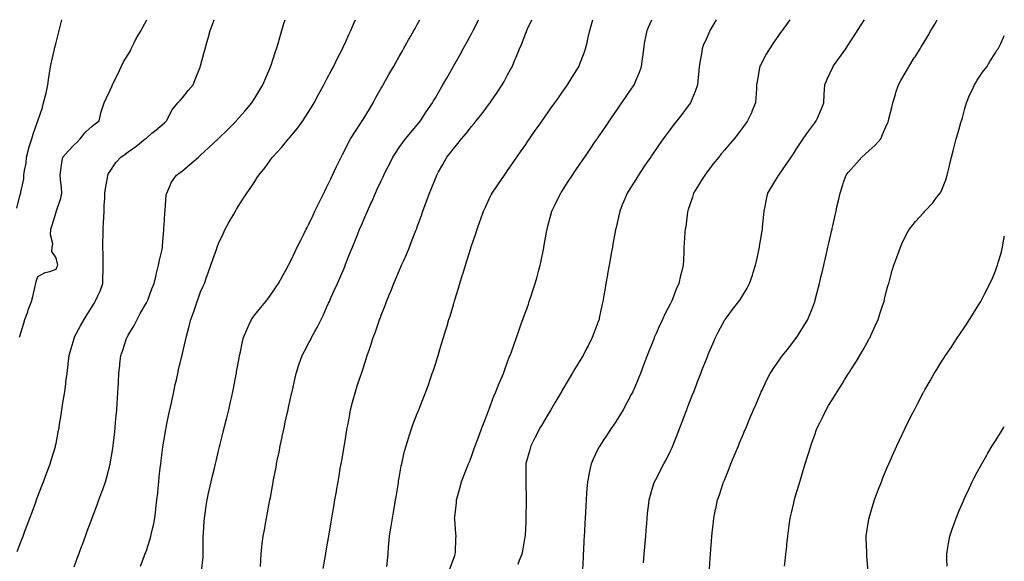
# Model space of a CAD drawing. Units: inches. Extents: x 963203 to 965843, y 7340138 to 7342778.
# Drawn here: x 965298 to 965843, y 7342478 to 7342778 of the extents above; entities that cross this region are included whole.
import ezdxf

# ---------------------------------------------------------------- set-up
doc = ezdxf.new("R2010")
doc.units = ezdxf.units.IN
doc.header["$MEASUREMENT"] = 0
doc.layers.add('Contour_96327340', color=7, linetype='Continuous', true_color=0x331d8a)

msp = doc.modelspace()

# ---------------------------------------------------------------- linework, layer by layer
at = {"layer": 'Contour_96327340'}
for points in [[(965296.44, 7342673.54, 3313), (965298.05, 7342680.5, 3313), (965298.4, 7342681.57, 3313), (965298.54, 7342681.92, 3313), (965298.6, 7342682.46, 3313), (965300.16, 7342689.82, 3313), (965300.32, 7342691.92, 3313), (965300.54, 7342694.42, 3313), (965301.52, 7342698.45, 3313), (965301.74, 7342701.92, 3313), (965303.07, 7342706.9, 3313), (965303.09, 7342706.96, 3313), (965304.6, 7342711.92, 3313), (965305.44, 7342714.53, 3313), (965308.05, 7342721.91, 3313), (965308.06, 7342721.92, 3313), (965310.54, 7342729.43, 3313), (965311.17, 7342731.92, 3313), (965312.18, 7342736.05, 3313), (965312.61, 7342737.36, 3313), (965313.5, 7342741.92, 3313), (965314.07, 7342745.9, 3313), (965314.45, 7342748.31, 3313), (965314.96, 7342751.92, 3313), (965315.48, 7342754.48, 3313), (965316.97, 7342760.84, 3313), (965317.2, 7342761.92, 3313), (965317.37, 7342762.6, 3313), (965318.05, 7342765.27, 3313), (965319.42, 7342770.55, 3313), (965319.78, 7342771.92, 3313), (965320.36, 7342774.23, 3313), (965321.32, 7342778, 3313)], [(965296.58, 7342483.39, 3311), (965298.05, 7342487.33, 3311), (965299.3, 7342490.67, 3311), (965299.78, 7342491.92, 3311), (965300.81, 7342494.68, 3311), (965302.03, 7342497.93, 3311), (965303.53, 7342501.92, 3311), (965304.76, 7342505.21, 3311), (965306.82, 7342510.68, 3311), (965307.28, 7342511.92, 3311), (965307.49, 7342512.48, 3311), (965308.05, 7342513.97, 3311), (965310.23, 7342519.74, 3311), (965311.05, 7342521.92, 3311), (965312.79, 7342526.66, 3311), (965312.93, 7342527.04, 3311), (965314.73, 7342531.92, 3311), (965315.49, 7342534.48, 3311), (965317.67, 7342541.53, 3311), (965317.79, 7342541.92, 3311), (965317.84, 7342542.14, 3311), (965318.05, 7342543.25, 3311), (965319.46, 7342550.51, 3311), (965319.73, 7342551.92, 3311), (965320.04, 7342553.91, 3311), (965320.89, 7342559.08, 3311), (965321.33, 7342561.92, 3311), (965321.91, 7342565.78, 3311), (965322.23, 7342567.74, 3311), (965322.84, 7342571.92, 3311), (965323.46, 7342576.51, 3311), (965323.57, 7342577.43, 3311), (965324.15, 7342581.92, 3311), (965324.61, 7342585.36, 3311), (965325.01, 7342588.88, 3311), (965325.4, 7342591.92, 3311), (965325.97, 7342594.01, 3311), (965328.05, 7342601.43, 3311), (965328.16, 7342601.81, 3311), (965328.19, 7342601.92, 3311), (965328.35, 7342602.22, 3311), (965331.65, 7342608.32, 3311), (965333.68, 7342611.92, 3311), (965335.32, 7342614.65, 3311), (965338.05, 7342619.02, 3311), (965339.13, 7342620.83, 3311), (965339.77, 7342621.92, 3311), (965341.13, 7342624.99, 3311), (965342.42, 7342627.55, 3311), (965343.97, 7342631.92, 3311), (965344.03, 7342635.94, 3311), (965344.08, 7342637.95, 3311), (965344.13, 7342641.92, 3311), (965344.09, 7342645.88, 3311), (965344.06, 7342647.93, 3311), (965344, 7342651.92, 3311), (965344.04, 7342655.94, 3311), (965344.09, 7342657.96, 3311), (965344.11, 7342661.92, 3311), (965344.26, 7342665.71, 3311), (965344.52, 7342668.39, 3311), (965344.67, 7342671.92, 3311), (965344.75, 7342675.22, 3311), (965345.03, 7342678.9, 3311), (965345.11, 7342681.92, 3311), (965345.48, 7342684.49, 3311), (965346.51, 7342690.38, 3311), (965346.74, 7342691.92, 3311), (965347.16, 7342692.8, 3311), (965348.05, 7342694.14, 3311), (965351.16, 7342698.81, 3311), (965353.98, 7342701.92, 3311), (965356.4, 7342703.57, 3311), (965358.05, 7342704.75, 3311), (965362.14, 7342707.83, 3311), (965367.42, 7342711.92, 3311), (965367.77, 7342712.2, 3311), (965368.05, 7342712.43, 3311), (965371.17, 7342715.04, 3311), (965373.23, 7342716.75, 3311), (965378.05, 7342720.88, 3311), (965378.61, 7342721.37, 3311), (965379.15, 7342721.92, 3311), (965380.56, 7342724.43, 3311), (965382.18, 7342727.79, 3311), (965385.56, 7342731.92, 3311), (965386.82, 7342733.15, 3311), (965388.05, 7342734.7, 3311), (965391.25, 7342738.72, 3311), (965393.88, 7342741.92, 3311), (965395.09, 7342744.87, 3311), (965397.8, 7342751.67, 3311), (965397.89, 7342751.92, 3311), (965397.93, 7342752.04, 3311), (965398.05, 7342752.49, 3311), (965400.02, 7342759.95, 3311), (965400.55, 7342761.92, 3311), (965401.53, 7342765.39, 3311), (965402.2, 7342767.77, 3311), (965403.34, 7342771.92, 3311), (965404.72, 7342775.25, 3311), (965405.61, 7342778, 3311)], [(965297.9, 7342602.07, 3312), (965298.05, 7342602.6, 3312), (965300.15, 7342609.82, 3312), (965300.84, 7342611.92, 3312), (965302.37, 7342616.23, 3312), (965302.71, 7342617.26, 3312), (965304.44, 7342621.92, 3312), (965305.26, 7342624.72, 3312), (965306.45, 7342630.31, 3312), (965306.86, 7342631.92, 3312), (965307.1, 7342632.87, 3312), (965308.05, 7342635.77, 3312), (965312.01, 7342637.96, 3312), (965314.65, 7342638.52, 3312), (965318.05, 7342639.72, 3312), (965318.77, 7342641.19, 3312), (965319.04, 7342641.92, 3312), (965318.92, 7342642.79, 3312), (965318.05, 7342646.05, 3312), (965315.76, 7342649.63, 3312), (965315.95, 7342651.92, 3312), (965316.22, 7342653.75, 3312), (965314.96, 7342658.83, 3312), (965315.19, 7342661.92, 3312), (965315.86, 7342664.11, 3312), (965318.05, 7342671.42, 3312), (965318.22, 7342671.75, 3312), (965318.25, 7342671.92, 3312), (965318.31, 7342672.18, 3312), (965320.79, 7342679.18, 3312), (965321.29, 7342681.92, 3312), (965321.05, 7342684.92, 3312), (965320.51, 7342689.46, 3312), (965320.3, 7342691.92, 3312), (965320.74, 7342694.61, 3312), (965321.28, 7342698.68, 3312), (965321.86, 7342701.92, 3312), (965324.72, 7342705.25, 3312), (965328.05, 7342708.58, 3312), (965329.79, 7342710.18, 3312), (965331.42, 7342711.92, 3312), (965334.35, 7342715.63, 3312), (965338.05, 7342719.1, 3312), (965339.73, 7342720.25, 3312), (965341.89, 7342721.92, 3312), (965343.08, 7342726.89, 3312), (965343.12, 7342726.99, 3312), (965344.67, 7342731.92, 3312), (965345.72, 7342734.26, 3312), (965348.05, 7342738.93, 3312), (965348.9, 7342741.07, 3312), (965349.3, 7342741.92, 3312), (965350.48, 7342744.35, 3312), (965352.21, 7342747.76, 3312), (965354.06, 7342751.92, 3312), (965355.32, 7342754.66, 3312), (965358.05, 7342758.62, 3312), (965359.26, 7342760.7, 3312), (965359.72, 7342761.92, 3312), (965361.35, 7342765.22, 3312), (965362.37, 7342767.6, 3312), (965365.19, 7342771.92, 3312), (965366.07, 7342773.9, 3312), (965368.05, 7342777.46, 3312), (965368.29, 7342778, 3312)], [(965328.05, 7342474.93, 3310), (965329.95, 7342480.02, 3310), (965330.66, 7342481.92, 3310), (965332.2, 7342486.07, 3310), (965332.67, 7342487.31, 3310), (965334.37, 7342491.92, 3310), (965335.36, 7342494.61, 3310), (965338.01, 7342501.88, 3310), (965338.02, 7342501.92, 3310), (965338.05, 7342501.99, 3310), (965340.76, 7342509.21, 3310), (965341.75, 7342511.92, 3310), (965343.45, 7342516.52, 3310), (965343.89, 7342517.76, 3310), (965345.39, 7342521.92, 3310), (965346.03, 7342523.94, 3310), (965348.05, 7342531.76, 3310), (965348.08, 7342531.89, 3310), (965348.09, 7342531.92, 3310), (965348.09, 7342531.96, 3310), (965349.55, 7342540.42, 3310), (965349.76, 7342541.92, 3310), (965349.95, 7342543.82, 3310), (965350.55, 7342549.42, 3310), (965350.8, 7342551.92, 3310), (965351.06, 7342554.93, 3310), (965351.35, 7342558.62, 3310), (965351.63, 7342561.92, 3310), (965351.9, 7342565.77, 3310), (965352.05, 7342567.91, 3310), (965352.34, 7342571.92, 3310), (965352.55, 7342576.42, 3310), (965352.59, 7342577.38, 3310), (965352.81, 7342581.92, 3310), (965353.31, 7342586.66, 3310), (965353.39, 7342587.26, 3310), (965353.9, 7342591.92, 3310), (965354.98, 7342594.99, 3310), (965356.9, 7342600.77, 3310), (965357.3, 7342601.92, 3310), (965357.57, 7342602.39, 3310), (965358.05, 7342603.17, 3310), (965361.36, 7342608.61, 3310), (965362.99, 7342611.92, 3310), (965364.72, 7342615.25, 3310), (965368.05, 7342621.06, 3310), (965368.36, 7342621.6, 3310), (965368.52, 7342621.92, 3310), (965368.82, 7342622.69, 3310), (965371.02, 7342628.95, 3310), (965372.33, 7342631.92, 3310), (965373.44, 7342636.53, 3310), (965373.71, 7342637.58, 3310), (965374.79, 7342641.92, 3310), (965375.27, 7342644.7, 3310), (965376.72, 7342650.6, 3310), (965376.99, 7342651.92, 3310), (965377.06, 7342652.91, 3310), (965377.68, 7342661.55, 3310), (965377.71, 7342661.92, 3310), (965377.73, 7342662.24, 3310), (965378.05, 7342666.74, 3310), (965378.35, 7342671.62, 3310), (965378.39, 7342671.92, 3310), (965378.46, 7342672.33, 3310), (965379.09, 7342680.88, 3310), (965379.31, 7342681.92, 3310), (965380.58, 7342684.45, 3310), (965382.05, 7342687.92, 3310), (965384.77, 7342691.92, 3310), (965386.7, 7342693.27, 3310), (965388.05, 7342694.29, 3310), (965392.15, 7342697.82, 3310), (965396.88, 7342701.92, 3310), (965397.53, 7342702.44, 3310), (965398.05, 7342702.89, 3310), (965402.73, 7342707.24, 3310), (965407.8, 7342711.92, 3310), (965408.05, 7342712.16, 3310), (965412.93, 7342717.04, 3310), (965417.87, 7342721.92, 3310), (965417.95, 7342722.01, 3310), (965418.05, 7342722.12, 3310), (965422.64, 7342727.33, 3310), (965426.48, 7342731.92, 3310), (965427.08, 7342732.88, 3310), (965428.05, 7342734.44, 3310), (965430.85, 7342739.12, 3310), (965432.48, 7342741.92, 3310), (965434.11, 7342745.86, 3310), (965435.87, 7342749.74, 3310), (965436.82, 7342751.92, 3310), (965437.11, 7342752.86, 3310), (965438.05, 7342755.7, 3310), (965439.58, 7342760.39, 3310), (965440.11, 7342761.92, 3310), (965440.94, 7342764.81, 3310), (965441.88, 7342768.09, 3310), (965442.99, 7342771.92, 3310), (965444.12, 7342775.84, 3310), (965444.81, 7342778, 3310)], [(965364.73, 7342475.24, 3309), (965366.82, 7342480.69, 3309), (965367.29, 7342481.92, 3309), (965367.49, 7342482.48, 3309), (965368.05, 7342484, 3309), (965370.05, 7342489.91, 3309), (965370.6, 7342491.92, 3309), (965371.25, 7342495.12, 3309), (965371.94, 7342498.03, 3309), (965372.68, 7342501.92, 3309), (965373.3, 7342506.66, 3309), (965373.35, 7342507.23, 3309), (965373.93, 7342511.92, 3309), (965374.33, 7342515.64, 3309), (965374.56, 7342518.43, 3309), (965374.92, 7342521.92, 3309), (965375.21, 7342524.77, 3309), (965375.75, 7342529.62, 3309), (965375.98, 7342531.92, 3309), (965376.2, 7342533.76, 3309), (965377.22, 7342541.09, 3309), (965377.33, 7342541.92, 3309), (965377.42, 7342542.55, 3309), (965378.05, 7342546.47, 3309), (965378.86, 7342551.11, 3309), (965379.03, 7342551.92, 3309), (965379.29, 7342553.16, 3309), (965380.53, 7342559.44, 3309), (965381.08, 7342561.92, 3309), (965381.92, 7342565.79, 3309), (965382.32, 7342567.65, 3309), (965383.26, 7342571.92, 3309), (965384.09, 7342575.87, 3309), (965384.69, 7342578.56, 3309), (965385.41, 7342581.92, 3309), (965385.89, 7342584.08, 3309), (965387.7, 7342591.57, 3309), (965387.78, 7342591.92, 3309), (965387.84, 7342592.14, 3309), (965388.05, 7342593.03, 3309), (965389.69, 7342600.28, 3309), (965390.08, 7342601.92, 3309), (965390.79, 7342604.66, 3309), (965391.73, 7342608.23, 3309), (965392.68, 7342611.92, 3309), (965394.15, 7342615.82, 3309), (965395.18, 7342619.05, 3309), (965396.17, 7342621.92, 3309), (965396.68, 7342623.29, 3309), (965398.05, 7342627.14, 3309), (965399.52, 7342630.45, 3309), (965400.23, 7342631.92, 3309), (965401.43, 7342635.3, 3309), (965402.26, 7342637.71, 3309), (965403.82, 7342641.92, 3309), (965404.9, 7342645.07, 3309), (965406.88, 7342650.75, 3309), (965407.28, 7342651.92, 3309), (965407.48, 7342652.48, 3309), (965408.05, 7342653.92, 3309), (965410.53, 7342659.43, 3309), (965411.74, 7342661.92, 3309), (965413.94, 7342666.03, 3309), (965416.39, 7342670.26, 3309), (965417.33, 7342671.92, 3309), (965417.61, 7342672.36, 3309), (965418.05, 7342673.08, 3309), (965421.49, 7342678.48, 3309), (965423.68, 7342681.92, 3309), (965425.51, 7342684.46, 3309), (965428.05, 7342688.41, 3309), (965429.45, 7342690.52, 3309), (965430.33, 7342691.92, 3309), (965433.83, 7342696.14, 3309), (965437.73, 7342701.6, 3309), (965437.96, 7342701.92, 3309), (965438.01, 7342701.96, 3309), (965438.05, 7342702.01, 3309), (965442.82, 7342707.15, 3309), (965446.67, 7342711.92, 3309), (965447.35, 7342712.62, 3309), (965448.05, 7342713.46, 3309), (965451.89, 7342718.08, 3309), (965454.7, 7342721.92, 3309), (965456.05, 7342723.92, 3309), (965458.05, 7342727.15, 3309), (965459.85, 7342730.13, 3309), (965460.87, 7342731.92, 3309), (965463.41, 7342736.56, 3309), (965464.27, 7342738.14, 3309), (965466.33, 7342741.92, 3309), (965466.92, 7342743.05, 3309), (965468.05, 7342745.19, 3309), (965470.36, 7342749.61, 3309), (965471.63, 7342751.92, 3309), (965473.7, 7342756.26, 3309), (965475.15, 7342759.02, 3309), (965476.61, 7342761.92, 3309), (965477.03, 7342762.94, 3309), (965478.05, 7342765.05, 3309), (965480.22, 7342769.75, 3309), (965481.3, 7342771.92, 3309), (965483.25, 7342776.72, 3309), (965483.58, 7342777.44, 3309), (965483.82, 7342778, 3309)], [(965398.52, 7342472.38, 3308), (965399.48, 7342480.5, 3308), (965399.57, 7342481.92, 3308), (965399.55, 7342483.42, 3308), (965399.55, 7342490.42, 3308), (965399.52, 7342491.92, 3308), (965399.64, 7342493.51, 3308), (965400.02, 7342499.95, 3308), (965400.16, 7342501.92, 3308), (965400.55, 7342504.42, 3308), (965401.2, 7342508.77, 3308), (965401.72, 7342511.92, 3308), (965402.72, 7342516.58, 3308), (965402.83, 7342517.14, 3308), (965403.88, 7342521.92, 3308), (965404.67, 7342525.3, 3308), (965405.72, 7342529.58, 3308), (965406.26, 7342531.92, 3308), (965406.61, 7342533.35, 3308), (965408.05, 7342539.21, 3308), (965408.58, 7342541.39, 3308), (965408.71, 7342541.92, 3308), (965408.93, 7342542.8, 3308), (965410.56, 7342549.41, 3308), (965411.18, 7342551.92, 3308), (965412.21, 7342556.08, 3308), (965412.54, 7342557.43, 3308), (965413.64, 7342561.92, 3308), (965414.48, 7342565.5, 3308), (965415.34, 7342569.21, 3308), (965415.97, 7342571.92, 3308), (965416.3, 7342573.67, 3308), (965417.84, 7342581.71, 3308), (965417.88, 7342581.92, 3308), (965417.91, 7342582.06, 3308), (965418.05, 7342582.85, 3308), (965419.44, 7342590.53, 3308), (965419.68, 7342591.92, 3308), (965420.15, 7342594.01, 3308), (965421.17, 7342598.79, 3308), (965421.88, 7342601.92, 3308), (965423.69, 7342606.27, 3308), (965424.86, 7342608.72, 3308), (965426.29, 7342611.92, 3308), (965426.98, 7342612.99, 3308), (965428.05, 7342614.46, 3308), (965431.34, 7342618.63, 3308), (965434.12, 7342621.92, 3308), (965435.79, 7342624.17, 3308), (965438.05, 7342627.26, 3308), (965439.95, 7342630.02, 3308), (965441.23, 7342631.92, 3308), (965443.64, 7342636.34, 3308), (965445.02, 7342638.89, 3308), (965446.66, 7342641.92, 3308), (965447.15, 7342642.82, 3308), (965448.05, 7342644.34, 3308), (965450.45, 7342649.52, 3308), (965451.59, 7342651.92, 3308), (965453.67, 7342656.3, 3308), (965455, 7342658.87, 3308), (965456.53, 7342661.92, 3308), (965457.03, 7342662.94, 3308), (965458.05, 7342664.77, 3308), (965460.32, 7342669.65, 3308), (965461.41, 7342671.92, 3308), (965463.57, 7342676.4, 3308), (965464.63, 7342678.5, 3308), (965466.32, 7342681.92, 3308), (965466.89, 7342683.09, 3308), (965468.05, 7342685.34, 3308), (965470.15, 7342689.82, 3308), (965471.14, 7342691.92, 3308), (965473.32, 7342696.64, 3308), (965473.84, 7342697.71, 3308), (965475.84, 7342701.92, 3308), (965476.58, 7342703.39, 3308), (965478.05, 7342706.17, 3308), (965480, 7342709.97, 3308), (965481.08, 7342711.92, 3308), (965483.75, 7342716.22, 3308), (965486.69, 7342720.56, 3308), (965487.59, 7342721.92, 3308), (965487.76, 7342722.21, 3308), (965488.05, 7342722.7, 3308), (965491.5, 7342728.47, 3308), (965493.6, 7342731.92, 3308), (965495.17, 7342734.81, 3308), (965498.05, 7342740.03, 3308), (965498.72, 7342741.25, 3308), (965499.1, 7342741.92, 3308), (965500.49, 7342744.37, 3308), (965502.35, 7342747.62, 3308), (965504.79, 7342751.92, 3308), (965505.97, 7342754, 3308), (965508.05, 7342757.66, 3308), (965509.59, 7342760.38, 3308), (965510.46, 7342761.92, 3308), (965513.2, 7342766.77, 3308), (965513.57, 7342767.44, 3308), (965516.1, 7342771.92, 3308), (965516.78, 7342773.19, 3308), (965518.05, 7342775.4, 3308), (965519.51, 7342778, 3308)], [(965431.17, 7342475.05, 3307), (965431.36, 7342478.61, 3307), (965431.57, 7342481.92, 3307), (965432.07, 7342485.95, 3307), (965432.24, 7342487.73, 3307), (965432.81, 7342491.92, 3307), (965433.63, 7342496.34, 3307), (965433.89, 7342497.76, 3307), (965434.65, 7342501.92, 3307), (965435.17, 7342504.8, 3307), (965436.11, 7342509.97, 3307), (965436.45, 7342511.92, 3307), (965436.71, 7342513.26, 3307), (965438.05, 7342520.63, 3307), (965438.25, 7342521.72, 3307), (965438.28, 7342521.92, 3307), (965438.34, 7342522.21, 3307), (965439.83, 7342530.15, 3307), (965440.15, 7342531.92, 3307), (965440.68, 7342534.54, 3307), (965441.52, 7342538.45, 3307), (965442.19, 7342541.92, 3307), (965443.23, 7342546.75, 3307), (965443.3, 7342547.17, 3307), (965444.28, 7342551.92, 3307), (965444.99, 7342554.98, 3307), (965446.03, 7342559.89, 3307), (965446.48, 7342561.92, 3307), (965446.77, 7342563.19, 3307), (965448.05, 7342569.03, 3307), (965448.59, 7342571.39, 3307), (965448.69, 7342571.92, 3307), (965448.89, 7342572.76, 3307), (965450.44, 7342579.53, 3307), (965451, 7342581.92, 3307), (965452.37, 7342586.24, 3307), (965452.67, 7342587.3, 3307), (965454.28, 7342591.92, 3307), (965455.55, 7342594.42, 3307), (965458.05, 7342598.9, 3307), (965459.06, 7342600.91, 3307), (965459.56, 7342601.92, 3307), (965461.33, 7342605.2, 3307), (965462.56, 7342607.41, 3307), (965464.81, 7342611.92, 3307), (965465.85, 7342614.11, 3307), (965468.05, 7342618.94, 3307), (965468.97, 7342621, 3307), (965469.38, 7342621.92, 3307), (965470.45, 7342624.32, 3307), (965472.05, 7342627.92, 3307), (965473.84, 7342631.92, 3307), (965475.09, 7342634.87, 3307), (965478.05, 7342641.72, 3307), (965478.11, 7342641.86, 3307), (965478.14, 7342641.92, 3307), (965478.19, 7342642.06, 3307), (965480.96, 7342649.01, 3307), (965482.13, 7342651.92, 3307), (965483.86, 7342656.1, 3307), (965484.87, 7342658.74, 3307), (965486.13, 7342661.92, 3307), (965486.72, 7342663.25, 3307), (965488.05, 7342666.4, 3307), (965489.72, 7342670.25, 3307), (965490.39, 7342671.92, 3307), (965492.36, 7342676.23, 3307), (965492.8, 7342677.17, 3307), (965494.88, 7342681.92, 3307), (965495.89, 7342684.08, 3307), (965498.05, 7342688.69, 3307), (965499.09, 7342690.88, 3307), (965499.56, 7342691.92, 3307), (965501.08, 7342694.95, 3307), (965502.39, 7342697.58, 3307), (965504.58, 7342701.92, 3307), (965505.93, 7342704.03, 3307), (965508.05, 7342707.1, 3307), (965510.02, 7342709.95, 3307), (965511.51, 7342711.92, 3307), (965514.44, 7342715.54, 3307), (965518.05, 7342719.8, 3307), (965519.01, 7342720.96, 3307), (965519.83, 7342721.92, 3307), (965523.01, 7342726.88, 3307), (965523.04, 7342726.93, 3307), (965526.4, 7342731.92, 3307), (965527.01, 7342732.97, 3307), (965528.05, 7342734.79, 3307), (965530.62, 7342739.36, 3307), (965532.18, 7342741.92, 3307), (965534.32, 7342745.65, 3307), (965537.71, 7342751.58, 3307), (965537.9, 7342751.92, 3307), (965537.95, 7342752.01, 3307), (965538.05, 7342752.18, 3307), (965541.56, 7342758.41, 3307), (965543.51, 7342761.92, 3307), (965545.12, 7342764.85, 3307), (965548.05, 7342770.2, 3307), (965548.64, 7342771.33, 3307), (965548.93, 7342771.92, 3307), (965549.82, 7342773.69, 3307), (965552, 7342777.97, 3307), (965552.01, 7342778, 3307)], [(965465.99, 7342473.98, 3306), (965467.21, 7342481.09, 3306), (965467.36, 7342481.92, 3306), (965467.46, 7342482.51, 3306), (965468.05, 7342485.88, 3306), (965468.93, 7342491.04, 3306), (965469.08, 7342491.92, 3306), (965469.29, 7342493.16, 3306), (965470.37, 7342499.59, 3306), (965470.77, 7342501.92, 3306), (965471.33, 7342505.21, 3306), (965471.83, 7342508.14, 3306), (965472.47, 7342511.92, 3306), (965473.27, 7342516.7, 3306), (965473.37, 7342517.24, 3306), (965474.17, 7342521.92, 3306), (965474.73, 7342525.24, 3306), (965475.42, 7342529.29, 3306), (965475.87, 7342531.92, 3306), (965476.19, 7342533.78, 3306), (965477.49, 7342541.36, 3306), (965477.59, 7342541.92, 3306), (965477.66, 7342542.32, 3306), (965478.05, 7342544.61, 3306), (965479.11, 7342550.86, 3306), (965479.29, 7342551.92, 3306), (965479.59, 7342553.46, 3306), (965480.62, 7342559.36, 3306), (965481.15, 7342561.92, 3306), (965482.23, 7342566.1, 3306), (965482.55, 7342567.41, 3306), (965483.77, 7342571.92, 3306), (965484.78, 7342575.19, 3306), (965486.67, 7342580.54, 3306), (965487.13, 7342581.92, 3306), (965487.37, 7342582.6, 3306), (965488.05, 7342584.78, 3306), (965489.79, 7342590.18, 3306), (965490.34, 7342591.92, 3306), (965491.51, 7342595.38, 3306), (965492.32, 7342597.65, 3306), (965493.66, 7342601.92, 3306), (965494.87, 7342605.1, 3306), (965496.67, 7342610.54, 3306), (965497.16, 7342611.92, 3306), (965497.42, 7342612.55, 3306), (965498.05, 7342614.23, 3306), (965500.24, 7342619.73, 3306), (965501.01, 7342621.92, 3306), (965503.1, 7342626.87, 3306), (965503.17, 7342627.04, 3306), (965505.08, 7342631.92, 3306), (965506, 7342633.98, 3306), (965508.05, 7342638.88, 3306), (965508.98, 7342640.99, 3306), (965509.35, 7342641.92, 3306), (965510.33, 7342644.19, 3306), (965511.99, 7342647.98, 3306), (965513.64, 7342651.92, 3306), (965514.87, 7342655.1, 3306), (965517.29, 7342661.16, 3306), (965517.59, 7342661.92, 3306), (965517.71, 7342662.26, 3306), (965518.05, 7342663.2, 3306), (965520.35, 7342669.61, 3306), (965521.19, 7342671.92, 3306), (965523.04, 7342676.91, 3306), (965523.04, 7342676.92, 3306), (965524.84, 7342681.92, 3306), (965525.79, 7342684.18, 3306), (965528.05, 7342690.02, 3306), (965528.61, 7342691.37, 3306), (965528.83, 7342691.92, 3306), (965529.85, 7342693.72, 3306), (965532.17, 7342697.8, 3306), (965534.47, 7342701.92, 3306), (965536.06, 7342703.91, 3306), (965538.05, 7342706.54, 3306), (965540.55, 7342709.42, 3306), (965542.47, 7342711.92, 3306), (965545.03, 7342714.93, 3306), (965548.05, 7342718.79, 3306), (965549.51, 7342720.46, 3306), (965550.63, 7342721.92, 3306), (965553.87, 7342726.1, 3306), (965558.05, 7342731.54, 3306), (965558.22, 7342731.75, 3306), (965558.35, 7342731.92, 3306), (965559, 7342732.87, 3306), (965562.31, 7342737.66, 3306), (965565.11, 7342741.92, 3306), (965566.15, 7342743.82, 3306), (965568.05, 7342747.42, 3306), (965569.66, 7342750.31, 3306), (965570.48, 7342751.92, 3306), (965572.29, 7342756.16, 3306), (965572.76, 7342757.22, 3306), (965574.65, 7342761.92, 3306), (965575.71, 7342764.26, 3306), (965578.05, 7342770.52, 3306), (965578.46, 7342771.51, 3306), (965578.61, 7342771.92, 3306), (965579.05, 7342772.92, 3306), (965581.46, 7342778, 3306)], [(965501.15, 7342475.02, 3305), (965501.49, 7342478.48, 3305), (965501.85, 7342481.92, 3305), (965502.16, 7342486.03, 3305), (965502.33, 7342487.64, 3305), (965502.63, 7342491.92, 3305), (965503.4, 7342496.57, 3305), (965503.54, 7342497.41, 3305), (965504.28, 7342501.92, 3305), (965504.83, 7342505.14, 3305), (965505.56, 7342509.42, 3305), (965505.98, 7342511.92, 3305), (965506.27, 7342513.69, 3305), (965507.58, 7342521.45, 3305), (965507.66, 7342521.92, 3305), (965507.72, 7342522.26, 3305), (965508.05, 7342524.23, 3305), (965509.18, 7342530.78, 3305), (965509.41, 7342531.92, 3305), (965509.85, 7342533.71, 3305), (965511.03, 7342538.94, 3305), (965511.79, 7342541.92, 3305), (965513.27, 7342546.7, 3305), (965513.52, 7342547.38, 3305), (965515.01, 7342551.92, 3305), (965515.84, 7342554.13, 3305), (965518.05, 7342559.81, 3305), (965518.88, 7342561.92, 3305), (965519.41, 7342563.28, 3305), (965521.45, 7342568.52, 3305), (965522.77, 7342571.92, 3305), (965524.17, 7342575.8, 3305), (965525.42, 7342579.29, 3305), (965526.36, 7342581.92, 3305), (965526.77, 7342583.2, 3305), (965528.05, 7342587.25, 3305), (965529.17, 7342590.8, 3305), (965529.52, 7342591.92, 3305), (965530.16, 7342594.03, 3305), (965531.5, 7342598.47, 3305), (965532.54, 7342601.92, 3305), (965533.83, 7342606.14, 3305), (965534.51, 7342608.37, 3305), (965535.57, 7342611.92, 3305), (965536.15, 7342613.82, 3305), (965538.05, 7342620.09, 3305), (965538.48, 7342621.5, 3305), (965538.61, 7342621.92, 3305), (965538.84, 7342622.72, 3305), (965540.79, 7342629.18, 3305), (965541.62, 7342631.92, 3305), (965543.13, 7342636.85, 3305), (965543.19, 7342637.06, 3305), (965544.68, 7342641.92, 3305), (965545.52, 7342644.45, 3305), (965547.62, 7342651.5, 3305), (965547.76, 7342651.92, 3305), (965547.84, 7342652.13, 3305), (965548.05, 7342652.78, 3305), (965550.44, 7342659.53, 3305), (965551.18, 7342661.92, 3305), (965552.83, 7342666.7, 3305), (965552.94, 7342667.03, 3305), (965554.63, 7342671.92, 3305), (965555.75, 7342674.22, 3305), (965558.05, 7342679.04, 3305), (965559.01, 7342680.96, 3305), (965559.54, 7342681.92, 3305), (965562.71, 7342686.58, 3305), (965562.98, 7342686.98, 3305), (965566.24, 7342691.92, 3305), (965566.99, 7342692.98, 3305), (965568.05, 7342694.47, 3305), (965571.12, 7342698.85, 3305), (965573.17, 7342701.92, 3305), (965575.17, 7342704.81, 3305), (965578.05, 7342708.88, 3305), (965579.31, 7342710.67, 3305), (965580.14, 7342711.92, 3305), (965583.38, 7342716.59, 3305), (965584.94, 7342718.82, 3305), (965587.13, 7342721.92, 3305), (965587.52, 7342722.45, 3305), (965588.05, 7342723.21, 3305), (965591.61, 7342728.36, 3305), (965594.13, 7342731.92, 3305), (965595.78, 7342734.19, 3305), (965598.05, 7342737.49, 3305), (965599.87, 7342740.1, 3305), (965601.17, 7342741.92, 3305), (965603.82, 7342746.15, 3305), (965606.32, 7342750.19, 3305), (965607.4, 7342751.92, 3305), (965607.57, 7342752.4, 3305), (965608.05, 7342753.6, 3305), (965610.35, 7342759.62, 3305), (965611.16, 7342761.92, 3305), (965612.19, 7342766.06, 3305), (965612.53, 7342767.43, 3305), (965613.64, 7342771.92, 3305), (965614.54, 7342775.42, 3305), (965615.14, 7342778, 3305)], [(965536.11, 7342473.86, 3304), (965538.05, 7342479.18, 3304), (965538.77, 7342481.2, 3304), (965539.06, 7342481.92, 3304), (965539.15, 7342483.02, 3304), (965539.35, 7342490.62, 3304), (965539.48, 7342491.92, 3304), (965539.37, 7342493.24, 3304), (965538.75, 7342501.22, 3304), (965538.69, 7342501.92, 3304), (965538.75, 7342502.62, 3304), (965539.72, 7342510.26, 3304), (965539.83, 7342511.92, 3304), (965540.51, 7342514.38, 3304), (965541.59, 7342518.38, 3304), (965542.59, 7342521.92, 3304), (965544.04, 7342525.93, 3304), (965545.37, 7342529.24, 3304), (965546.4, 7342531.92, 3304), (965546.87, 7342533.1, 3304), (965548.05, 7342536.01, 3304), (965549.58, 7342540.39, 3304), (965550.17, 7342541.92, 3304), (965551.39, 7342545.26, 3304), (965552.25, 7342547.72, 3304), (965553.85, 7342551.92, 3304), (965554.98, 7342554.99, 3304), (965557.46, 7342561.33, 3304), (965557.69, 7342561.92, 3304), (965557.79, 7342562.18, 3304), (965558.05, 7342562.82, 3304), (965560.5, 7342569.46, 3304), (965561.58, 7342571.92, 3304), (965563.39, 7342576.58, 3304), (965563.96, 7342577.83, 3304), (965565.71, 7342581.92, 3304), (965566.29, 7342583.67, 3304), (965568.05, 7342588.47, 3304), (965568.99, 7342590.98, 3304), (965569.4, 7342591.92, 3304), (965570.13, 7342594.01, 3304), (965571.64, 7342598.33, 3304), (965572.93, 7342601.92, 3304), (965574.26, 7342605.7, 3304), (965575.62, 7342609.49, 3304), (965576.49, 7342611.92, 3304), (965576.9, 7342613.08, 3304), (965578.05, 7342616.32, 3304), (965579.52, 7342620.45, 3304), (965580.05, 7342621.92, 3304), (965581.06, 7342624.93, 3304), (965582.09, 7342627.88, 3304), (965583.35, 7342631.92, 3304), (965584.38, 7342635.59, 3304), (965585.31, 7342639.18, 3304), (965586.05, 7342641.92, 3304), (965586.43, 7342643.55, 3304), (965588.05, 7342651.68, 3304), (965588.09, 7342651.88, 3304), (965588.1, 7342651.92, 3304), (965588.11, 7342651.98, 3304), (965589.6, 7342660.37, 3304), (965589.89, 7342661.92, 3304), (965590.51, 7342664.38, 3304), (965591.56, 7342668.42, 3304), (965592.43, 7342671.92, 3304), (965594.33, 7342675.64, 3304), (965596.8, 7342680.67, 3304), (965597.42, 7342681.92, 3304), (965597.67, 7342682.3, 3304), (965598.05, 7342682.88, 3304), (965601.62, 7342688.35, 3304), (965603.94, 7342691.92, 3304), (965605.61, 7342694.37, 3304), (965608.05, 7342697.96, 3304), (965609.65, 7342700.32, 3304), (965610.75, 7342701.92, 3304), (965613.71, 7342706.26, 3304), (965616.57, 7342710.43, 3304), (965617.58, 7342711.92, 3304), (965617.77, 7342712.2, 3304), (965618.05, 7342712.61, 3304), (965621.83, 7342718.14, 3304), (965624.4, 7342721.92, 3304), (965625.88, 7342724.09, 3304), (965628.05, 7342727.27, 3304), (965629.94, 7342730.02, 3304), (965631.28, 7342731.92, 3304), (965634.06, 7342735.91, 3304), (965638.05, 7342741.85, 3304), (965638.1, 7342741.92, 3304), (965638.13, 7342741.99, 3304), (965641.08, 7342748.89, 3304), (965642.11, 7342751.92, 3304), (965642.71, 7342756.58, 3304), (965642.81, 7342757.16, 3304), (965643.37, 7342761.92, 3304), (965644.08, 7342765.9, 3304), (965644.61, 7342768.48, 3304), (965645.25, 7342771.92, 3304), (965646.04, 7342773.93, 3304), (965647.87, 7342778, 3304)], [(965683.58, 7342778, 3303), (965682.98, 7342776.98, 3303), (965682.81, 7342776.67, 3303), (965680.01, 7342771.92, 3303), (965679.36, 7342770.61, 3303), (965678.05, 7342767.63, 3303), (965676.35, 7342763.62, 3303), (965675.71, 7342761.92, 3303), (965675.29, 7342759.16, 3303), (965674.59, 7342755.38, 3303), (965674.1, 7342751.92, 3303), (965673.69, 7342747.56, 3303), (965673.6, 7342746.37, 3303), (965673.17, 7342741.92, 3303), (965671.85, 7342738.12, 3303), (965669.99, 7342733.86, 3303), (965669.22, 7342731.92, 3303), (965668.74, 7342731.23, 3303), (965668.05, 7342730.3, 3303), (965664.5, 7342725.47, 3303), (965661.74, 7342721.92, 3303), (965660.11, 7342719.85, 3303), (965658.05, 7342717.14, 3303), (965655.82, 7342714.15, 3303), (965654.21, 7342711.92, 3303), (965651.66, 7342708.31, 3303), (965648.05, 7342703.09, 3303), (965647.57, 7342702.39, 3303), (965647.25, 7342701.92, 3303), (965645.55, 7342699.42, 3303), (965643.53, 7342696.44, 3303), (965640.44, 7342691.92, 3303), (965639.53, 7342690.44, 3303), (965638.05, 7342688.05, 3303), (965635.7, 7342684.28, 3303), (965634.21, 7342681.92, 3303), (965632.43, 7342677.54, 3303), (965631.54, 7342675.41, 3303), (965630.08, 7342671.92, 3303), (965629.71, 7342670.26, 3303), (965628.05, 7342662.9, 3303), (965627.86, 7342662.1, 3303), (965627.83, 7342661.92, 3303), (965627.78, 7342661.65, 3303), (965626.34, 7342653.63, 3303), (965626.03, 7342651.92, 3303), (965625.6, 7342649.46, 3303), (965624.83, 7342645.14, 3303), (965624.25, 7342641.92, 3303), (965623.42, 7342637.29, 3303), (965623.3, 7342636.66, 3303), (965622.44, 7342631.92, 3303), (965621.86, 7342628.11, 3303), (965621.33, 7342625.2, 3303), (965620.8, 7342621.92, 3303), (965620.23, 7342619.74, 3303), (965618.81, 7342612.68, 3303), (965618.64, 7342611.92, 3303), (965618.48, 7342611.49, 3303), (965618.05, 7342610.3, 3303), (965615.72, 7342604.25, 3303), (965614.86, 7342601.92, 3303), (965612.56, 7342597.4, 3303), (965611.58, 7342595.44, 3303), (965609.79, 7342591.92, 3303), (965609.14, 7342590.82, 3303), (965608.05, 7342589.08, 3303), (965605.34, 7342584.63, 3303), (965603.78, 7342581.92, 3303), (965601.65, 7342578.32, 3303), (965598.05, 7342572.37, 3303), (965597.88, 7342572.09, 3303), (965597.79, 7342571.92, 3303), (965597.42, 7342571.28, 3303), (965594.19, 7342565.78, 3303), (965591.93, 7342561.92, 3303), (965590.48, 7342559.49, 3303), (965588.05, 7342555.49, 3303), (965586.72, 7342553.25, 3303), (965585.95, 7342551.92, 3303), (965583.81, 7342547.69, 3303), (965583.3, 7342546.67, 3303), (965580.93, 7342541.92, 3303), (965580.34, 7342539.63, 3303), (965578.17, 7342532.04, 3303), (965578.14, 7342531.92, 3303), (965578.14, 7342531.83, 3303), (965578.07, 7342521.94, 3303), (965578.07, 7342521.9, 3303), (965578.27, 7342512.14, 3303), (965578.27, 7342511.92, 3303), (965578.26, 7342511.7, 3303), (965578.16, 7342502.03, 3303), (965578.16, 7342501.92, 3303), (965578.15, 7342501.82, 3303), (965578.05, 7342499.68, 3303), (965577.69, 7342492.28, 3303), (965577.67, 7342491.92, 3303), (965577.57, 7342491.45, 3303), (965576.27, 7342483.7, 3303), (965575.86, 7342481.92, 3303), (965574.45, 7342478.32, 3303), (965573.71, 7342476.26, 3303)], [(965724.22, 7342778, 3302), (965723.3, 7342776.67, 3302), (965719.95, 7342771.92, 3302), (965719.16, 7342770.81, 3302), (965718.05, 7342769.28, 3302), (965715.01, 7342764.96, 3302), (965712.95, 7342761.92, 3302), (965711.16, 7342758.81, 3302), (965708.05, 7342752.86, 3302), (965707.75, 7342752.23, 3302), (965707.61, 7342751.92, 3302), (965707.53, 7342751.4, 3302), (965706.18, 7342743.79, 3302), (965705.89, 7342741.92, 3302), (965705.74, 7342739.61, 3302), (965705.49, 7342734.48, 3302), (965705.33, 7342731.92, 3302), (965703.31, 7342727.19, 3302), (965703.17, 7342726.8, 3302), (965700.88, 7342721.92, 3302), (965699.71, 7342720.26, 3302), (965698.05, 7342718.02, 3302), (965695.46, 7342714.51, 3302), (965693.37, 7342711.92, 3302), (965690.93, 7342709.04, 3302), (965688.05, 7342705.67, 3302), (965686.35, 7342703.61, 3302), (965684.96, 7342701.92, 3302), (965681.89, 7342698.08, 3302), (965678.05, 7342693.14, 3302), (965677.53, 7342692.44, 3302), (965677.15, 7342691.92, 3302), (965675.71, 7342689.58, 3302), (965673.67, 7342686.3, 3302), (965671.01, 7342681.92, 3302), (965670.36, 7342679.61, 3302), (965668.05, 7342672.85, 3302), (965667.82, 7342672.15, 3302), (965667.74, 7342671.92, 3302), (965667.68, 7342671.55, 3302), (965666.63, 7342663.33, 3302), (965666.39, 7342661.92, 3302), (965666.23, 7342660.1, 3302), (965665.86, 7342654.11, 3302), (965665.66, 7342651.92, 3302), (965665.54, 7342649.41, 3302), (965665.37, 7342644.6, 3302), (965665.25, 7342641.92, 3302), (965664.31, 7342638.18, 3302), (965663.72, 7342636.25, 3302), (965662.79, 7342631.92, 3302), (965661.28, 7342628.68, 3302), (965659.28, 7342623.15, 3302), (965658.78, 7342621.92, 3302), (965658.53, 7342621.44, 3302), (965658.05, 7342620.48, 3302), (965655.08, 7342614.89, 3302), (965653.71, 7342611.92, 3302), (965651.98, 7342607.99, 3302), (965650.21, 7342604.08, 3302), (965649.24, 7342601.92, 3302), (965648.91, 7342601.06, 3302), (965648.05, 7342598.88, 3302), (965646.09, 7342593.88, 3302), (965645.32, 7342591.92, 3302), (965643.64, 7342587.51, 3302), (965643.31, 7342586.66, 3302), (965641.52, 7342581.92, 3302), (965640.53, 7342579.44, 3302), (965638.05, 7342573.55, 3302), (965637.54, 7342572.43, 3302), (965637.29, 7342571.92, 3302), (965636.44, 7342570.3, 3302), (965634.13, 7342565.83, 3302), (965631.94, 7342561.92, 3302), (965630.5, 7342559.47, 3302), (965628.05, 7342555.6, 3302), (965626.59, 7342553.38, 3302), (965625.63, 7342551.92, 3302), (965622.62, 7342547.35, 3302), (965620.95, 7342544.82, 3302), (965619.04, 7342541.92, 3302), (965618.67, 7342541.3, 3302), (965618.05, 7342540.06, 3302), (965615.37, 7342534.59, 3302), (965614.22, 7342531.92, 3302), (965613.22, 7342527.09, 3302), (965613.15, 7342526.82, 3302), (965612.22, 7342521.92, 3302), (965611.94, 7342518.04, 3302), (965611.78, 7342515.66, 3302), (965611.51, 7342511.92, 3302), (965611.31, 7342508.66, 3302), (965611.11, 7342504.98, 3302), (965610.92, 7342501.92, 3302), (965610.77, 7342499.2, 3302), (965610.55, 7342494.42, 3302), (965610.41, 7342491.92, 3302), (965610.3, 7342489.68, 3302), (965610.02, 7342483.89, 3302), (965609.92, 7342481.92, 3302), (965609.84, 7342480.14, 3302), (965609.5, 7342473.36, 3302)], [(965643.29, 7342477.16, 3301), (965643.67, 7342481.92, 3301), (965643.99, 7342485.98, 3301), (965644.15, 7342488.02, 3301), (965644.47, 7342491.92, 3301), (965644.73, 7342495.24, 3301), (965645.03, 7342498.9, 3301), (965645.28, 7342501.92, 3301), (965645.52, 7342504.45, 3301), (965646.17, 7342510.04, 3301), (965646.36, 7342511.92, 3301), (965646.69, 7342513.28, 3301), (965648.05, 7342517.86, 3301), (965648.99, 7342520.98, 3301), (965649.32, 7342521.92, 3301), (965650.76, 7342524.63, 3301), (965652.36, 7342527.62, 3301), (965654.59, 7342531.92, 3301), (965655.79, 7342534.17, 3301), (965658.05, 7342538.71, 3301), (965659.06, 7342540.91, 3301), (965659.48, 7342541.92, 3301), (965660.4, 7342544.27, 3301), (965661.92, 7342548.05, 3301), (965663.42, 7342551.92, 3301), (965664.7, 7342555.27, 3301), (965666.71, 7342560.58, 3301), (965667.22, 7342561.92, 3301), (965667.44, 7342562.52, 3301), (965668.05, 7342564.1, 3301), (965670.25, 7342569.72, 3301), (965671.09, 7342571.92, 3301), (965673.02, 7342576.89, 3301), (965673.04, 7342576.93, 3301), (965674.97, 7342581.92, 3301), (965675.83, 7342584.14, 3301), (965678.05, 7342589.91, 3301), (965678.64, 7342591.33, 3301), (965678.87, 7342591.92, 3301), (965679.49, 7342593.35, 3301), (965681.59, 7342598.38, 3301), (965683.12, 7342601.92, 3301), (965684.78, 7342605.19, 3301), (965688.05, 7342611.37, 3301), (965688.26, 7342611.71, 3301), (965688.41, 7342611.92, 3301), (965689.51, 7342613.38, 3301), (965692.53, 7342617.43, 3301), (965696.02, 7342621.92, 3301), (965696.87, 7342623.1, 3301), (965698.05, 7342625.04, 3301), (965700.62, 7342629.35, 3301), (965701.92, 7342631.92, 3301), (965703.58, 7342636.39, 3301), (965703.99, 7342637.86, 3301), (965705.32, 7342641.92, 3301), (965705.79, 7342644.18, 3301), (965707.27, 7342651.14, 3301), (965707.43, 7342651.92, 3301), (965707.5, 7342652.47, 3301), (965708.05, 7342655.69, 3301), (965708.93, 7342661.05, 3301), (965709.09, 7342661.92, 3301), (965709.23, 7342663.1, 3301), (965709.89, 7342670.09, 3301), (965710.13, 7342671.92, 3301), (965710.65, 7342674.52, 3301), (965711.35, 7342678.61, 3301), (965712.06, 7342681.92, 3301), (965714.38, 7342685.59, 3301), (965718.05, 7342691.65, 3301), (965718.15, 7342691.82, 3301), (965718.2, 7342691.92, 3301), (965718.53, 7342692.4, 3301), (965722.24, 7342697.74, 3301), (965725.01, 7342701.92, 3301), (965726.23, 7342703.73, 3301), (965728.05, 7342706.47, 3301), (965730.15, 7342709.82, 3301), (965731.67, 7342711.92, 3301), (965734.28, 7342715.69, 3301), (965738.05, 7342720.85, 3301), (965738.54, 7342721.44, 3301), (965738.92, 7342721.92, 3301), (965739.54, 7342723.41, 3301), (965741.64, 7342728.33, 3301), (965743.09, 7342731.92, 3301), (965743.36, 7342736.61, 3301), (965743.67, 7342741.92, 3301), (965744.98, 7342744.99, 3301), (965748.05, 7342751.62, 3301), (965748.15, 7342751.82, 3301), (965748.2, 7342751.92, 3301), (965748.53, 7342752.4, 3301), (965752.25, 7342757.73, 3301), (965755.18, 7342761.92, 3301), (965756.34, 7342763.63, 3301), (965758.05, 7342766.2, 3301), (965760.33, 7342769.64, 3301), (965761.8, 7342771.92, 3301), (965764.22, 7342775.75, 3301), (965765.64, 7342778, 3301)], [(965679.82, 7342473.69, 3300), (965680.2, 7342479.77, 3300), (965680.34, 7342481.92, 3300), (965680.54, 7342484.42, 3300), (965680.87, 7342489.1, 3300), (965681.11, 7342491.92, 3300), (965681.47, 7342495.33, 3300), (965681.75, 7342498.22, 3300), (965682.14, 7342501.92, 3300), (965683.18, 7342506.79, 3300), (965683.24, 7342507.11, 3300), (965684.24, 7342511.92, 3300), (965685.25, 7342514.73, 3300), (965687.42, 7342521.29, 3300), (965687.64, 7342521.92, 3300), (965687.76, 7342522.21, 3300), (965688.05, 7342522.96, 3300), (965690.61, 7342529.36, 3300), (965691.58, 7342531.92, 3300), (965693.5, 7342536.47, 3300), (965694.14, 7342538.02, 3300), (965695.78, 7342541.92, 3300), (965696.46, 7342543.51, 3300), (965698.05, 7342547.28, 3300), (965699.43, 7342550.54, 3300), (965700.01, 7342551.92, 3300), (965701.44, 7342555.31, 3300), (965702.4, 7342557.57, 3300), (965704.24, 7342561.92, 3300), (965705.37, 7342564.6, 3300), (965708.05, 7342570.91, 3300), (965708.35, 7342571.62, 3300), (965708.48, 7342571.92, 3300), (965708.89, 7342572.76, 3300), (965711.52, 7342578.45, 3300), (965713.39, 7342581.92, 3300), (965715.2, 7342584.77, 3300), (965718.05, 7342588.91, 3300), (965719.3, 7342590.67, 3300), (965720.27, 7342591.92, 3300), (965723.74, 7342596.22, 3300), (965728.05, 7342601.85, 3300), (965728.1, 7342601.92, 3300), (965728.18, 7342602.05, 3300), (965731.9, 7342608.08, 3300), (965734.16, 7342611.92, 3300), (965735.31, 7342614.66, 3300), (965738.05, 7342621.77, 3300), (965738.09, 7342621.88, 3300), (965738.11, 7342621.92, 3300), (965738.13, 7342622, 3300), (965740.16, 7342629.81, 3300), (965740.69, 7342631.92, 3300), (965741.5, 7342635.37, 3300), (965742.08, 7342637.89, 3300), (965743.04, 7342641.92, 3300), (965743.97, 7342646, 3300), (965744.54, 7342648.41, 3300), (965745.36, 7342651.92, 3300), (965745.85, 7342654.12, 3300), (965747.51, 7342661.39, 3300), (965747.64, 7342661.92, 3300), (965747.71, 7342662.26, 3300), (965748.05, 7342663.78, 3300), (965749.52, 7342670.45, 3300), (965749.87, 7342671.92, 3300), (965750.38, 7342674.25, 3300), (965751.35, 7342678.61, 3300), (965752.1, 7342681.92, 3300), (965753.53, 7342686.44, 3300), (965754.05, 7342687.92, 3300), (965755.38, 7342691.92, 3300), (965756.56, 7342693.42, 3300), (965758.05, 7342695.06, 3300), (965761.34, 7342698.62, 3300), (965764.2, 7342701.92, 3300), (965766.2, 7342703.77, 3300), (965768.05, 7342705.36, 3300), (965771.59, 7342708.39, 3300), (965774.6, 7342711.92, 3300), (965775.65, 7342714.33, 3300), (965778.05, 7342720.02, 3300), (965778.66, 7342721.31, 3300), (965778.88, 7342721.92, 3300), (965779.14, 7342723.01, 3300), (965780.7, 7342729.27, 3300), (965781.32, 7342731.92, 3300), (965782.7, 7342736.56, 3300), (965782.85, 7342737.12, 3300), (965784.34, 7342741.92, 3300), (965785.69, 7342744.28, 3300), (965788.05, 7342748.33, 3300), (965789.37, 7342750.6, 3300), (965790.11, 7342751.92, 3300), (965793.17, 7342756.8, 3300), (965793.58, 7342757.44, 3300), (965796.36, 7342761.92, 3300), (965797.01, 7342762.96, 3300), (965798.05, 7342764.63, 3300), (965800.76, 7342769.21, 3300), (965802.34, 7342771.92, 3300), (965804.46, 7342775.52, 3300), (965805.91, 7342778, 3300)], [(965721.4, 7342475.26, 3299), (965721.7, 7342478.27, 3299), (965722.08, 7342481.92, 3299), (965722.54, 7342486.41, 3299), (965722.64, 7342487.33, 3299), (965723.12, 7342491.92, 3299), (965723.7, 7342496.27, 3299), (965723.91, 7342497.78, 3299), (965724.46, 7342501.92, 3299), (965725.13, 7342504.84, 3299), (965726.44, 7342510.31, 3299), (965726.83, 7342511.92, 3299), (965727.1, 7342512.87, 3299), (965728.05, 7342516.1, 3299), (965729.37, 7342520.6, 3299), (965729.76, 7342521.92, 3299), (965730.5, 7342524.37, 3299), (965731.67, 7342528.3, 3299), (965732.76, 7342531.92, 3299), (965734.05, 7342535.93, 3299), (965734.9, 7342538.77, 3299), (965735.88, 7342541.92, 3299), (965736.46, 7342543.51, 3299), (965738.05, 7342548.07, 3299), (965739.09, 7342550.88, 3299), (965739.47, 7342551.92, 3299), (965740.83, 7342554.7, 3299), (965742.31, 7342557.67, 3299), (965744.33, 7342561.92, 3299), (965745.72, 7342564.25, 3299), (965748.05, 7342568.03, 3299), (965749.57, 7342570.4, 3299), (965750.47, 7342571.92, 3299), (965753.43, 7342576.53, 3299), (965754.62, 7342578.49, 3299), (965756.73, 7342581.92, 3299), (965757.24, 7342582.73, 3299), (965758.05, 7342584.03, 3299), (965761.15, 7342588.82, 3299), (965763.02, 7342591.92, 3299), (965764.91, 7342595.07, 3299), (965768.05, 7342600.78, 3299), (965768.46, 7342601.51, 3299), (965768.67, 7342601.92, 3299), (965769.18, 7342603.05, 3299), (965771.59, 7342608.37, 3299), (965773.14, 7342611.92, 3299), (965774.37, 7342615.6, 3299), (965775.61, 7342619.48, 3299), (965776.41, 7342621.92, 3299), (965776.74, 7342623.23, 3299), (965778.05, 7342628.5, 3299), (965778.78, 7342631.18, 3299), (965778.99, 7342631.92, 3299), (965779.38, 7342633.25, 3299), (965780.98, 7342638.99, 3299), (965781.9, 7342641.92, 3299), (965783.47, 7342646.51, 3299), (965784.02, 7342647.89, 3299), (965785.53, 7342651.92, 3299), (965786.23, 7342653.74, 3299), (965788.05, 7342657.71, 3299), (965789.59, 7342660.38, 3299), (965790.58, 7342661.92, 3299), (965793.77, 7342666.19, 3299), (965798.05, 7342670.89, 3299), (965798.55, 7342671.42, 3299), (965799.01, 7342671.92, 3299), (965803.37, 7342676.6, 3299), (965805.55, 7342679.42, 3299), (965807.53, 7342681.92, 3299), (965807.74, 7342682.23, 3299), (965808.05, 7342682.81, 3299), (965810.61, 7342689.36, 3299), (965811.34, 7342691.92, 3299), (965812.4, 7342696.27, 3299), (965812.66, 7342697.31, 3299), (965813.74, 7342701.92, 3299), (965814.65, 7342705.32, 3299), (965815.85, 7342709.72, 3299), (965816.44, 7342711.92, 3299), (965816.78, 7342713.19, 3299), (965818.05, 7342717.58, 3299), (965819.02, 7342720.95, 3299), (965819.31, 7342721.92, 3299), (965819.8, 7342723.67, 3299), (965821.18, 7342728.78, 3299), (965822.09, 7342731.92, 3299), (965823.82, 7342736.14, 3299), (965825.18, 7342739.04, 3299), (965826.45, 7342741.92, 3299), (965827.05, 7342742.91, 3299), (965828.05, 7342744.43, 3299), (965830.99, 7342748.98, 3299), (965833.3, 7342751.92, 3299), (965835.07, 7342754.9, 3299), (965838.05, 7342759.59, 3299), (965838.95, 7342761.02, 3299), (965839.67, 7342761.92, 3299), (965841.01, 7342764.88, 3299), (965842.28, 7342767.69, 3299), (965843, 7342769.3, 3299)], [(965767.62, 7342472.34, 3298), (965766.93, 7342480.8, 3298), (965766.84, 7342481.92, 3298), (965766.82, 7342483.15, 3298), (965766.58, 7342490.44, 3298), (965766.55, 7342491.92, 3298), (965766.74, 7342493.23, 3298), (965768.05, 7342501.24, 3298), (965768.15, 7342501.83, 3298), (965768.16, 7342501.92, 3298), (965768.22, 7342502.08, 3298), (965770.42, 7342509.54, 3298), (965771.2, 7342511.92, 3298), (965773.06, 7342516.91, 3298), (965773.07, 7342516.94, 3298), (965774.93, 7342521.92, 3298), (965775.82, 7342524.14, 3298), (965778.05, 7342529.55, 3298), (965778.74, 7342531.23, 3298), (965779.04, 7342531.92, 3298), (965779.81, 7342533.67, 3298), (965781.77, 7342538.2, 3298), (965783.43, 7342541.92, 3298), (965784.9, 7342545.07, 3298), (965788.05, 7342551.69, 3298), (965788.17, 7342551.92, 3298), (965788.27, 7342552.15, 3298), (965791.47, 7342558.5, 3298), (965793.21, 7342561.92, 3298), (965794.87, 7342565.11, 3298), (965798.05, 7342571.22, 3298), (965798.29, 7342571.67, 3298), (965798.44, 7342571.92, 3298), (965798.98, 7342572.85, 3298), (965801.97, 7342578, 3298), (965804.26, 7342581.92, 3298), (965805.68, 7342584.29, 3298), (965808.05, 7342588.22, 3298), (965809.51, 7342590.45, 3298), (965810.52, 7342591.92, 3298), (965813.51, 7342596.46, 3298), (965815.39, 7342599.26, 3298), (965817.17, 7342601.92, 3298), (965817.51, 7342602.46, 3298), (965818.05, 7342603.29, 3298), (965821.5, 7342608.47, 3298), (965823.8, 7342611.92, 3298), (965825.45, 7342614.52, 3298), (965828.05, 7342618.71, 3298), (965829.24, 7342620.73, 3298), (965829.92, 7342621.92, 3298), (965832, 7342625.87, 3298), (965832.73, 7342627.24, 3298), (965835.06, 7342631.92, 3298), (965836.02, 7342633.95, 3298), (965838.05, 7342638.94, 3298), (965838.89, 7342641.08, 3298), (965839.18, 7342641.92, 3298), (965839.6, 7342643.47, 3298), (965841.29, 7342648.68, 3298), (965842.03, 7342651.92, 3298), (965842.76, 7342656.63, 3298), (965842.85, 7342657.12, 3298), (965843, 7342658.16, 3298)], [(965811.4, 7342475.27, 3297), (965811.25, 7342478.72, 3297), (965811.14, 7342481.92, 3297), (965811.78, 7342485.66, 3297), (965812.15, 7342487.82, 3297), (965812.86, 7342491.92, 3297), (965814.21, 7342495.75, 3297), (965815.39, 7342499.27, 3297), (965816.3, 7342501.92, 3297), (965816.83, 7342503.15, 3297), (965818.05, 7342506.05, 3297), (965819.84, 7342510.13, 3297), (965820.61, 7342511.92, 3297), (965822.85, 7342516.72, 3297), (965822.98, 7342516.99, 3297), (965825.28, 7342521.92, 3297), (965826.2, 7342523.77, 3297), (965828.05, 7342527.34, 3297), (965829.64, 7342530.32, 3297), (965830.5, 7342531.92, 3297), (965833.28, 7342536.68, 3297), (965833.97, 7342537.83, 3297), (965836.35, 7342541.92, 3297), (965837.01, 7342542.96, 3297), (965838.05, 7342544.63, 3297), (965840.84, 7342549.13, 3297), (965842.55, 7342551.92, 3297), (965843, 7342552.63, 3297)]]:
    msp.add_polyline3d(points, dxfattribs=at)

doc.saveas('drawing.dxf')
